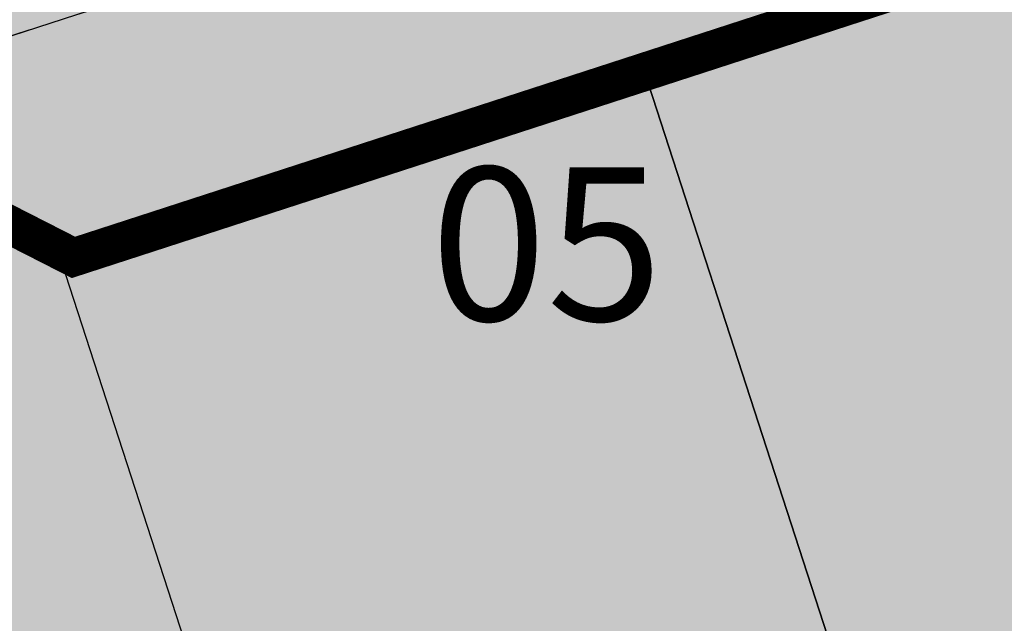
# Model space of a CAD drawing. Units: metres. Extents: x 567318 to 568128, y 8573649 to 8574350.
# Drawn here: x 567788 to 567801, y 8574121 to 8574129 of the extents above; entities that cross this region are included whole.
import ezdxf
from ezdxf.enums import TextEntityAlignment as Align

# ---------------------------------------------------------------- set-up
doc = ezdxf.new("R2010")
doc.units = ezdxf.units.M
doc.header["$LTSCALE"] = 5
doc.linetypes.add('DASHED2', pattern=[0.375, 0.25, -0.125])
for name, color, linetype in [('_ffa_1301-VIP_H_VEG_encosta', 86, 'CONTINUOUS'), ('_ffa_H_PAV_asfalto', 252, 'CONTINUOUS'), ('_ffa_H_PAV_cascalho', 32, 'CONTINUOUS'), ('_ffa_H_SV_passeio', 253, 'CONTINUOUS'), ('_ffa_H_SV_via_compartilhada', 252, 'CONTINUOUS'), ('_ffa_LIM_LOTE_novo', 8, 'CONTINUOUS'), ('_ffa_SV_bordo', 1, 'DASHED2'), ('_ffa_SV_passeio', 2, 'CONTINUOUS'), ('_ffa_TXT_rua', 2, 'CONTINUOUS')]:
    doc.layers.add(name, color=color, linetype=linetype)
doc.layers.add('_ffa_H_LIM_lote_novo', color=254, linetype='CONTINUOUS', true_color=0xffe6cc)
doc.layers.add('_ffa_H_LIM_quadra', color=7, linetype='CONTINUOUS', true_color=0xfffbd2)
doc.layers.add('_ffa_LIM_quadra', color=226, linetype='DASHED2', lineweight=0, true_color=0x6f1b4f)
doc.layers.add('Z_passeio', color=30, linetype='CONTINUOUS', plot=False)
doc.layers.add('Z_pista_compartilhada', color=30, linetype='CONTINUOUS', plot=False)

msp = doc.modelspace()

# ---------------------------------------------------------------- hatches: boundary and pattern name
at = {"layer": '_ffa_1301-VIP_H_VEG_encosta', "linetype": 'ByBlock'}
h = msp.add_hatch(dxfattribs=at)
h.set_pattern_fill('DOTS', color=256, scale=0.3)
h.set_pattern_definition([(0, (0, 0), (0.238125, 0.47625), [0, -0.47625])])
edge = h.paths.add_edge_path()
edge.add_line((567847.3839660666, 8574011.489714786), (567843.848986253, 8574009.620464642))
edge.add_line((567843.848986253, 8574009.620464642), (567821.4686026406, 8573999.628031332))
edge.add_arc((567814.9555243542, 8574013.140241044), 15.00000000179316, 281.07091820023186, 295.73473151031584, ccw=False)
edge.add_line((567817.8358823135, 8573998.419387193), (567789.8110552138, 8573992.935905416))
edge.add_arc((567786.9306972547, 8574007.656759264), 14.99999999992846, 238.0153049171035, 281.0709182007253, ccw=False)
edge.add_line((567778.9853065491, 8573994.933914986), (567767.0700000001, 8574002.375))
edge.add_line((567767.0700000001, 8574002.375), (567753.0214263459, 8574009.756211972))
edge.add_arc((567754.4167742812, 8574012.411961233), 2.999999999960316, 96.49788024743458, 242.28227176878102, ccw=False)
edge.add_line((567754.0772749167, 8574015.392689362), (567772.14, 8574017.45))
edge.add_line((567772.14, 8574017.45), (567788.5697673128, 8574018.775694529))
edge.add_line((567788.5697673128, 8574018.775694529), (567805.5656115682, 8574022.062859949))
edge.add_line((567805.5656115682, 8574022.062859949), (567843.21, 8574034.44))
edge.add_line((567843.21, 8574034.44), (567851.7047914013, 8574038.349977588))
edge.add_line((567851.7047914013, 8574038.349977588), (567856.6717578709, 8574054.259955047))
edge.add_line((567856.6717578709, 8574054.259955047), (567858.1150271577, 8574060.55510443))
edge.add_line((567858.1150271577, 8574060.55510443), (567858.5252694627, 8574067.318144295))
edge.add_arc((727876.8931323469, 8577452.055829592), 160054.1611539656, 181.2092240296188, 181.2117500754203, ccw=False)
edge.add_line((567858.3761992862, 8574074.373007989), (567859.1555285347, 8574093.96146523))
edge.add_line((567859.1555285347, 8574093.96146523), (567862.810681546, 8574129.797252813))
edge.add_arc((567722.041031405, 8574144.155374829), 141.5000002425112, 354.176126484251, 373.2056081436778)
edge.add_line((567859.7992830556, 8574176.480507016), (567855.9598088274, 8574192.84298479))
edge.add_line((567855.9598088274, 8574192.84298479), (567825.5324601247, 8574184.96010195))
edge.add_line((567825.5324601247, 8574184.96010195), (567817.7719552096, 8574182.90127897))
edge.add_arc((567809.8466704021, 8574174.568220647), 11.5000000132883, 0.307982145854794, 46.43672723329553, ccw=False)
edge.add_line((567821.3465042758, 8574174.630036328), (567821.4907365787, 8574147.797886325))
edge.add_arc((568017.9878984229, 8574148.854127964), 196.5000006595703, 180.3079820829018, 184.5279083620357)
edge.add_line((567822.1011745387, 8574133.341498751), (567824.7686561431, 8574099.657703103))
edge.add_arc((567801.3419996721, 8574097.80250318), 23.50000000354263, -82.71326666510618, 4.527908358078207, ccw=False)
edge.add_line((567804.3226206457, 8574074.492292996), (567783.413705519, 8574071.818719896))
edge.add_arc((567778.9110655467, 8574107.03201634), 35.50000018662465, 214.2727662245278, 277.28673293660677, ccw=False)
edge.add_arc((567744.7987894058, 8574079.087774586), 9.277025719327517, 59.01253962299098, 100.8091641314465)
edge.add_line((567743.0589906286, 8574088.20020052), (567655.9397340182, 8574057.203224486))
edge.add_arc((567664.3466127263, 8574039.965891976), 19.17814489642394, 115.9991136248468, 143.861285084406)
edge.add_line((567648.8585044286, 8574051.276053028), (567644.0330989175, 8574035.677650684))
edge.add_arc((567720.7228659607, 8574011.98657236), 80.26573092728644, 162.8329837481886, 176.4042385457455)
edge.add_line((567640.6151485008, 8574017.020573225), (567640.1744218412, 8574010.051006535))
edge.add_arc((567656.1570693102, 8574013.548514534), 16.36085518304411, 192.3435479405007, 228.279409090628)
edge.add_line((567645.2689424712, 8574001.336787537), (567673.7963614643, 8573980.558130328))
edge.add_arc((567697.3465320433, 8574012.89061341), 39.99999995766022, 233.9313431776373, 249.2138996669765)
edge.add_line((567683.1513253396, 8573975.494141608), (567727.3393604468, 8573958.720947227))
edge.add_arc((567684.7537403137, 8573846.531531638), 120.0000000513148, 62.40077685622282, 69.21389968813679, ccw=False)
edge.add_line((567740.3478226546, 8573952.876714984), (567807.0855312382, 8573917.988236256))
edge.add_arc((567809.4019513347, 8573922.41928556), 4.999999999839793, 242.4007768566921, 330.3117038015425)
edge.add_line((567813.7456148525, 8573919.942879446), (567819.5014539041, 8573929.551977417))
edge.add_line((567819.5014539041, 8573929.551977417), (567835.4806202807, 8573921.799899062))
edge.add_line((567835.4806202807, 8573921.799899062), (567839.1095778304, 8573920.039358955))
edge.add_line((567839.1095778304, 8573920.039358955), (567841.0466536381, 8573924.09671653))
edge.add_line((567841.0466536381, 8573924.09671653), (567849.9256269523, 8573942.694424214))
edge.add_line((567849.9256269523, 8573942.694424214), (567870.9389093497, 8573977.039046068))
edge.add_line((567870.9389093497, 8573977.039046068), (567855.795703929, 8574002.473690763))
edge.add_line((567855.795703929, 8574002.473690763), (567847.3839660666, 8574011.489714786))
at = {"layer": '_ffa_H_LIM_lote_novo', "linetype": 'ByBlock'}
h = msp.add_hatch(color=256, dxfattribs=at)
h.dxf.hatch_style = 1
h.paths.add_polyline_path([(567795.0492083501, 8574106.574853707), (567802.5684575744, 8574109.321687277), (567796.3012397031, 8574128.621366203), (567788.8544874219, 8574126.20316955), (567788.6397217871, 8574126.312644113)])
h.paths.add_polyline_path([(567803.9101120818, 8574131.092208393), (567796.3012397035, 8574128.621366203), (567802.5684575747, 8574109.321687277), (567810.0877067997, 8574112.068520842)])
h.paths.add_polyline_path([(567810.0877067989, 8574112.068520846), (567816.5761976483, 8574114.438811272), (567815.3731857708, 8574129.629921183, 0.4848318976344433), (567810.1502486794, 8574133.118578665), (567803.9101120819, 8574131.092208393)])
h.paths.add_polyline_path([(567809.5368258498, 8574083.4813711, 0.2902850464468981), (567817.7905031538, 8574099.105090348), (567817.2820607771, 8574105.525479188), (567805.2853565109, 8574102.025338141)])
at = {"layer": '_ffa_H_LIM_quadra'}
msp.add_hatch(color=256, dxfattribs=at).paths.add_polyline_path([(567815.3731857709, 8574129.629921185, 0.4848318973552987), (567810.1502486803, 8574133.118578665), (567788.8544874218, 8574126.20316955), (567786.5865516445, 8574127.359226344), (567783.8928626209, 8574126.484500082, 0.0072880548403732), (567778.449100102, 8574124.628599588), (567777.4671250265, 8574122.37581856), (567748.9989725718, 8574111.51023527, 0.4574460839790971), (567746.934194905, 8574105.820723081), (567754.0368563785, 8574093.120735718, 0.3060645283698756), (567782.5258609895, 8574078.762186818), (567803.434776061, 8574081.435759854, 0.4001798813194742), (567817.7905031533, 8574099.105090356)])
at = {"layer": '_ffa_H_PAV_asfalto', "linetype": 'ByBlock'}
h = msp.add_hatch(color=256, dxfattribs=at)
h.dxf.hatch_style = 1
edge = h.paths.add_edge_path()
edge.add_line((567988.6152859797, 8573731.919439765), (567987.3353683836, 8573742.857506437))
edge.add_arc((568002.233717296, 8573744.600836372), 14.99999998598294, 156.9516767725061, 186.674112904561, ccw=False)
edge.add_line((567988.4310925533, 8573750.473446507), (567996.710760158, 8573769.933472328))
edge.add_arc((568179.1354494955, 8573692.31714217), 198.2499987063601, 154.759263756806, 156.9516767802095, ccw=False)
edge.add_line((567999.8135473311, 8573776.855402095), (568013.3670404151, 8573805.60496664))
edge.add_arc((568006.3569786203, 8573808.909741009), 7.749999999429885, 334.7592637632522, 400.3885512337804)
edge.add_line((568012.2599040607, 8573813.931490827), (567957.8791038505, 8573877.854589473))
edge.add_arc((567728.0458570367, 8573682.330340326), 301.7499848312947, 40.38855120934585, 41.28448254314448)
edge.add_line((567954.7937270355, 8573881.424430637), (567934.3131665067, 8573904.749700967))
edge.add_arc((568158.4309984589, 8574101.534508288), 298.2500008234376, 219.0539676430014, 221.2844825642365, ccw=False)
edge.add_line((567926.8241097977, 8573913.62146426), (567926.9475148211, 8573914.73754296))
edge.add_line((567926.9475148211, 8573914.73754296), (567920.6991672083, 8573922.539427232))
edge.add_line((567920.6991672083, 8573922.539427232), (567919.5819821729, 8573922.654609572))
edge.add_line((567919.5819821729, 8573922.654609572), (567883.2328548763, 8573968.041278513))
edge.add_arc((567920.8936629243, 8573998.202943517), 48.24999998575027, 210.7686006667776, 218.6904251819578, ccw=False)
edge.add_line((567879.4353146713, 8573973.519591663), (567860.5215259766, 8574005.287337143))
edge.add_line((567860.5215259766, 8574005.287337143), (567857.5141846656, 8574003.496834913))
edge.add_line((567857.5141846656, 8574003.496834913), (567868.832539588, 8573984.486438623))
edge.add_line((567868.832539588, 8573984.486438623), (567868.5544049381, 8573983.389788685))
edge.add_line((567868.5544049381, 8573983.389788685), (567873.670125526, 8573974.7973849))
edge.add_line((567873.670125526, 8573974.7973849), (567874.7667754611, 8573974.519250246))
edge.add_line((567874.7667754611, 8573974.519250246), (567876.4279733471, 8573971.729089456))
edge.add_arc((567920.8936631491, 8573998.202943662), 51.75000025228308, 210.7686006779523, 218.6904251933282)
edge.add_line((567880.5009828124, 8573965.853385685), (567922.9045971333, 8573912.906892927))
edge.add_arc((568158.4309952256, 8574101.53450563), 301.7499966399067, 218.6904251651964, 221.284482555894)
edge.add_line((567931.6831163976, 8573902.440407477), (567952.1636769203, 8573879.115137154))
edge.add_arc((567728.0458504182, 8573682.33033457), 298.2499936028162, 40.38855124177252, 41.28448257125308, ccw=False)
edge.add_line((567955.2132665068, 8573875.586702516), (567976.3628022728, 8573850.726019068))
edge.add_line((567976.3628022728, 8573850.726019068), (567976.271842208, 8573849.598310655))
edge.add_line((567976.271842208, 8573849.598310655), (567982.7515193976, 8573841.98163267))
edge.add_line((567982.7515193976, 8573841.98163267), (567983.879227808, 8573841.89067261))
edge.add_line((567983.879227808, 8573841.89067261), (568009.5940667844, 8573811.663603855))
edge.add_arc((568006.35697864, 8573808.909741051), 4.249999999626814, -25.240736237870294, 40.38855123692957, ccw=False)
edge.add_line((568010.2012060756, 8573807.09744543), (567996.647712941, 8573778.347880775))
edge.add_arc((568179.1354463738, 8573692.317143537), 201.7499952990129, 154.759263751078, 156.9516767744728)
edge.add_line((567993.4901477365, 8573771.303748079), (567985.7347317397, 8573753.075891266))
edge.add_arc((567983.8943817714, 8573753.85890595), 2.000000000644557, 260.4275659801107, 336.95167679503277, ccw=False)
edge.add_line((567983.5617930756, 8573751.886753634), (567982.4164920531, 8573745.398846729))
edge.add_line((567982.4164920531, 8573745.398846729), (567983.7215113968, 8573742.68674568))
edge.add_arc((567981.9192984808, 8573741.819549851), 2.000000000401648, 6.6741128656295245, 25.69611052768289, ccw=False)
edge.add_line((567983.9057450047, 8573742.051993841), (567988.1118853004, 8573706.106677448))
edge.add_arc((567986.6220504076, 8573705.932344455), 1.500000000092829, -108.26789068978178, 6.674112883554301, ccw=False)
edge.add_line((567986.1518599035, 8573704.507942514), (567979.9753935866, 8573706.546774207))
edge.add_line((567979.9753935866, 8573706.546774207), (567959.939249183, 8573713.160641102))
edge.add_arc((567964.6411542273, 8573727.404660512), 14.99999999958326, 210.5499300701641, 251.73210930062498, ccw=False)
edge.add_line((567951.7233560974, 8573719.780325035), (567926.2831452102, 8573762.883295689))
edge.add_arc((568012.4017994123, 8573813.712198865), 99.9999999982141, 207.7834998651641, 210.5499300670239, ccw=False)
edge.add_line((567923.9302744798, 8573767.099011077), (567917.1430096107, 8573779.981195323))
edge.add_arc((567861.8483065376, 8573750.847952936), 62.49999999952819, 27.78349988537523, 28.17522814938133)
edge.add_line((567916.9425363609, 8573780.358558489), (567904.617113894, 8573803.369257396))
edge.add_arc((567817.7887110331, 8573756.8603501), 98.50000000620074, 28.17535546579343, 34.46651003506268)
edge.add_line((567898.997737163, 8573812.603906466), (567885.2352155438, 8573832.653595628))
edge.add_arc((567761.97887639, 8573748.047893325), 149.5000000127926, 34.46651003540071, 42.86373869272261)
edge.add_arc((567874.4903188028, 8573852.467361484), 4.000000001379312, 183.4531064291969, 222.8637386798149, ccw=False)
edge.add_line((567870.497581085, 8573852.22643509), (567866.4661378199, 8573856.269379323))
edge.add_arc((567866.7184375407, 8573860.261414502), 4.000000001903007, 226.9730398779547, 266.3836721053859, ccw=False)
edge.add_arc((567761.9788763938, 8573748.04789334), 149.5000000012492, 46.97303987431806, 62.40077685394814)
edge.add_line((567831.2398372864, 8573880.536267534), (567730.1291980125, 8573933.393886743))
edge.add_arc((567684.9590061457, 8573846.988425305), 97.49999999793995, 62.40077686612807, 69.21389972026606)
edge.add_line((567719.5598224372, 8573938.14232545), (567675.2812469479, 8573954.949887767))
edge.add_arc((567697.1063772384, 8574012.446963236), 61.49999999677645, 233.93134320163972, 249.2138997053398, ccw=False)
edge.add_line((567660.8979899576, 8573962.73577043), (567648.0745207418, 8573972.076064102))
edge.add_arc((567663.6765087561, 8573993.496334175), 26.49999999940479, 176.3816689911284, 233.93134320558448, ccw=False)
edge.add_line((567637.2293341651, 8573995.168744443), (567638.626880796, 8574017.26927828))
edge.add_arc((567719.9644177489, 8574012.125827827), 81.50000000074128, 162.8104138685962, 176.3816689870737, ccw=False)
edge.add_line((567642.1048521571, 8574036.211882837), (567653.1904314773, 8574072.046659008))
edge.add_arc((567588.7055151985, 8574091.99523222), 67.50000000528709, 342.8104138300116, 348.7043809850689)
edge.add_arc((567658.8205343358, 8574077.990444047), 3.999999997481419, 127.8191322649891, 168.7043810410495, ccw=False)
edge.add_line((567656.3678508624, 8574081.150245268), (567657.7416590416, 8574088.374214025))
edge.add_arc((567661.183131588, 8574090.412906425), 3.99999999863476, 169.2461464532876, 210.642057560958, ccw=False)
edge.add_line((567657.2533801873, 8574091.159266874), (567664.9922611006, 8574131.906171603))
edge.add_arc((567672.8517639152, 8574130.413450696), 8.000000012528476, 105.6191370026877, 169.2461464053376, ccw=False)
edge.add_line((567670.697831868, 8574138.11803225), (567669.890107349, 8574141.00725033))
edge.add_line((567669.890107349, 8574141.00725033), (567665.5631268098, 8574139.797577616))
edge.add_arc((567625.1769008809, 8574284.258481514), 149.9999999992442, 276.0616355157708, 285.61913704541735, ccw=False)
edge.add_line((567641.0166387161, 8574135.097150382), (567622.5146347397, 8574133.132385854))
edge.add_arc((567621.8810452274, 8574139.0988391), 6.000000001336717, 171.6174267001462, 276.06163550392097, ccw=False)
edge.add_line((567615.9451449135, 8574139.973531889), (567619.6912426554, 8574165.395557791))
edge.add_arc((567628.5950931236, 8574164.08351861), 8.999999998585299, 106.18709077147591, 171.6174267035809, ccw=False)
edge.add_line((567626.0861204951, 8574172.72672729), (567656.931024401, 8574181.68046455))
edge.add_line((567656.931024401, 8574181.68046455), (567657.922329407, 8574181.135199124))
edge.add_line((567657.922329407, 8574181.135199124), (567667.5258946109, 8574183.92294649))
edge.add_line((567667.5258946109, 8574183.92294649), (567668.071160039, 8574184.914251497))
edge.add_line((567668.071160039, 8574184.914251497), (567770.0941578336, 8574214.52974713))
edge.add_line((567770.0941578336, 8574214.52974713), (567771.0854628414, 8574213.984481703))
edge.add_line((567771.0854628414, 8574213.984481703), (567780.6890280435, 8574216.772229068))
edge.add_line((567780.6890280435, 8574216.772229068), (567781.2342934717, 8574217.763534075))
edge.add_line((567781.2342934717, 8574217.763534075), (567789.2958873922, 8574220.10367409))
edge.add_line((567789.2958873922, 8574220.10367409), (567801.9242542561, 8574223.2835523))
edge.add_line((567801.9242542561, 8574223.2835523), (567800.4610417368, 8574228.06822924))
edge.add_line((567800.4610417368, 8574228.06822924), (567788.3719685988, 8574223.479956377))
edge.add_line((567788.3719685988, 8574223.479956377), (567736.4126546326, 8574208.397074394))
edge.add_line((567736.4126546326, 8574208.397074394), (567735.4213496259, 8574208.94233982))
edge.add_line((567735.4213496259, 8574208.94233982), (567725.8177844222, 8574206.154592456))
edge.add_line((567725.8177844222, 8574206.154592456), (567725.2725189935, 8574205.16328745))
edge.add_line((567725.2725189935, 8574205.16328745), (567631.593501513, 8574177.969903681))
edge.add_arc((567623.2302594073, 8574206.780599294), 30.000000003535, 254.1816395430993, 286.18709078542906, ccw=False)
edge.add_line((567615.0526021197, 8574177.916678537), (567537.0782578072, 8574200.00818406))
edge.add_arc((567514.5897002704, 8574120.63240199), 82.49999999645726, 74.18163954344172, 81.8173021908028)
edge.add_arc((567514.5897002289, 8574120.632401997), 82.49999999500962, 81.81730216149683, 86.09600386006467)
edge.add_arc((567520.5471267704, 8574207.9293611), 5.000000002036037, 160.7742228844762, 266.09600388523296, ccw=False)
edge.add_line((567515.8259851756, 8574209.57581852), (567511.1048435793, 8574211.222275943))
edge.add_line((567511.1048435793, 8574211.222275943), (567510.4322978334, 8574209.293781642))
edge.add_arc((567501.9342429632, 8574212.257405002), 8.999999999732982, 269.45296484001796, 340.77422286777596, ccw=False)
edge.add_line((567501.8483161867, 8574203.2578152), (567448.4644021728, 8574203.767517056))
edge.add_arc((567447.9631626452, 8574151.269909881), 52.50000000182876, 89.45296484234356, 115.2454759699416)
edge.add_line((567425.5720531608, 8574198.755573152), (567367.506900753, 8574171.375873765))
edge.add_arc((567325.9234116743, 8574259.563534182), 97.50000007029796, 275.28742084058007, 295.2454759748429, ccw=False)
edge.add_line((567334.9082293512, 8574162.478401102), (567331.5872777074, 8574162.1710611))
edge.add_line((567331.5872777074, 8574162.1710611), (567332.0480375843, 8574157.192336323))
edge.add_line((567332.0480375843, 8574157.192336323), (567335.3689892561, 8574157.499676334))
edge.add_arc((567325.9234117103, 8574259.56353405), 102.4999999363856, 275.2874208410214, 295.245475975872)
edge.add_line((567369.6393873513, 8574166.853429634), (567377.3686130721, 8574170.498023128))
edge.add_line((567377.3686130721, 8574170.498023128), (567387.3400110091, 8574175.199877277))
edge.add_line((567387.3400110091, 8574175.199877277), (567427.7045397697, 8574194.233129026))
edge.add_arc((567447.9631626476, 8574151.269909862), 47.50000001933605, 89.45296484573731, 115.2454759745188, ccw=False)
edge.add_line((567448.4166650746, 8574198.767744943), (567515.3296252913, 8574198.128869718))
edge.add_arc((567514.5897002706, 8574120.632401979), 77.50000000717047, 74.18163954530928, 89.45296483957168, ccw=False)
edge.add_line((567535.7153149267, 8574195.197530601), (567600.9073234362, 8574176.727486013))
edge.add_arc((567596.137023354, 8574159.890198907), 17.49999999863079, -8.38257331976132, 74.18163954719029, ccw=False)
edge.add_line((567613.4500659313, 8574157.339011602), (567604.0058863279, 8574093.248271022))
edge.add_arc((567309.6841624831, 8574136.618455172), 297.500000000298, 350.25961557090443, 351.61742668710866, ccw=False)
edge.add_line((567602.8955411136, 8574086.28618479), (567578.7483190567, 8573945.61618887))
edge.add_arc((567876.8876200207, 8573894.437998), 302.5000000000415, 170.2596155751966, 173.1048746080904)
edge.add_line((567576.5754333221, 8573930.753841931), (567572.2931749299, 8573895.341904812))
edge.add_arc((567644.2688230075, 8573886.638107516), 72.50000002447149, 173.1048746183558, 191.2733552610787)
edge.add_arc((567569.2448388609, 8573871.683114877), 3.999999988727597, -48.34968782637452, 11.273355532992582, ccw=False)
edge.add_line((567571.903169285, 8573868.694255685), (567565.3879916979, 8573862.899571655))
edge.add_arc((567699.4675328145, 8573712.148984324), 201.7500010575465, 131.6503118973786, 134.340094643858)
edge.add_line((567558.4612402958, 8573856.44135556), (567557.3276590954, 8573856.449907066))
edge.add_arc((567699.4674316637, 8573712.148879644), 202.5499974352514, 134.5676997417983, 137.4088074632391)
edge.add_line((567550.3498952219, 8573849.227184953), (567550.3982973079, 8573848.097739208))
edge.add_line((567550.3982973079, 8573848.097739208), (567544.7228622915, 8573841.923837028))
edge.add_arc((567693.2475499769, 8573705.391081013), 201.7443340400997, 137.4089256123892, 143.0335146754246)
edge.add_line((567532.0563690694, 8573826.709585434), (567517.4690169096, 8573807.32799328))
edge.add_arc((567526.8571091128, 8573800.262144083), 11.75000000333645, 143.0334356240888, 209.7460531407764)
edge.add_line((567516.6553714231, 8573794.432302903), (567519.6882358177, 8573789.125042211))
edge.add_line((567519.6882358177, 8573789.125042211), (567519.390574774, 8573788.033530463))
edge.add_line((567519.390574774, 8573788.033530463), (567524.3521419412, 8573779.351200158))
edge.add_line((567524.3521419412, 8573779.351200158), (567525.5782978579, 8573778.81792304))
edge.add_line((567525.5782978579, 8573778.81792304), (567527.9385518333, 8573774.687674692))
edge.add_arc((567598.9165985165, 8573815.24848425), 81.74999928434363, 209.7460531515204, 217.9971894610164)
edge.add_line((567534.4942511892, 8573764.921319142), (567546.6365264585, 8573749.378344007))
edge.add_arc((567942.036086768, 8574058.267103879), 501.7500157131624, 217.9971894869818, 219.3988821113828)
edge.add_line((567554.3107904632, 8573739.79862369), (567571.3091227736, 8573719.103692055))
edge.add_line((567571.3091227736, 8573719.103692055), (567574.0137336235, 8573721.325196084))
edge.add_line((567574.0137336235, 8573721.325196084), (567565.4188302429, 8573731.789218944))
edge.add_line((567565.4188302429, 8573731.789218944), (567565.553510541, 8573732.88565729))
edge.add_line((567565.553510541, 8573732.88565729), (567559.2063561792, 8573740.613116855))
edge.add_line((567559.2063561792, 8573740.613116855), (567558.1046429491, 8573740.6940105))
edge.add_line((567558.1046429491, 8573740.6940105), (567557.0154010616, 8573742.020128027))
edge.add_arc((567942.0360866243, 8574058.267103823), 498.2500155659027, 217.9971894466281, 219.3988820710203, ccw=False)
edge.add_line((567549.3946695486, 8573751.53302419), (567537.2523945589, 8573767.075998968))
edge.add_arc((567598.9165991069, 8573815.248484645), 78.24999999289814, 209.7460531549526, 217.9971894644903, ccw=False)
edge.add_line((567530.9773672917, 8573776.424223168), (567519.7400047382, 8573796.088673944))
edge.add_arc((567526.2517521958, 8573799.80984917), 7.500000000630584, 145.2019043463109, 209.7460531843562, ccw=False)
edge.add_line((567520.0929908638, 8573804.08999623), (567522.3740335039, 8573807.372219248))
edge.add_line((567522.3740335039, 8573807.372219248), (567528.2930803191, 8573815.889215542))
edge.add_line((567528.2930803191, 8573815.889215542), (567534.8528220584, 8573824.60486439))
edge.add_arc((567693.2519088408, 8573705.387452053), 198.2499989861543, 137.4088465799067, 143.0334356428953, ccw=False)
edge.add_line((567547.299944506, 8573839.555578688), (567553.5155670072, 8573846.317112422))
edge.add_arc((567699.4675325261, 8573712.148984564), 198.2500006847816, 130.7063066309854, 137.4088465515163, ccw=False)
edge.add_arc((567572.7812079405, 8573859.402636228), 4.000000001896153, 20.855923760166718, 130.7063065907529, ccw=False)
edge.add_arc((567644.2688230079, 8573886.638107516), 72.50000002646765, 200.8559237068054, 243.804768858948)
edge.add_line((567612.2650631423, 8573821.584211718), (567778.5799632459, 8573739.76432904))
edge.add_arc((567831.3309880838, 8573846.991095189), 119.5000000005742, 243.8047688719458, 257.6753944434274)
edge.add_line((567805.8237182386, 8573730.245092323), (567863.3056534285, 8573717.686142156))
edge.add_arc((567885.1842740064, 8573817.823927041), 102.5000000005515, 257.6753944438264, 265.5578592751882)
edge.add_line((567877.245409769, 8573715.631831286), (567940.2223928835, 8573710.739420587))
edge.add_arc((567932.6707896511, 8573613.532305084), 97.50000008101813, 71.76019648244062, 85.55785888683158, ccw=False)
edge.add_line((567963.1877817978, 8573706.133402303), (567989.6320437843, 8573697.418610126))
edge.add_line((567989.6320437843, 8573697.418610126), (567993.7284974304, 8573702.094569538))
edge.add_arc((567995.7270873477, 8573705.559484882), 4.000000000204595, 186.6741128929043, 240.02331984415, ccw=False)
edge.add_line((567991.7541943005, 8573705.0945969), (567988.0665862004, 8573736.608581323))
edge.add_line((567988.0665862004, 8573736.608581323), (567988.6152859797, 8573731.919439765))
edge = h.paths.add_edge_path(flags=16)
edge.add_arc((567559.7476103391, 8573898.874724377), 63.50000000038732, 335.1127609105878, 344.4971510599767)
edge.add_arc((567559.7476103336, 8573898.874724379), 63.50000000594803, 344.4971510596768, 355.6273196171647)
edge.add_line((567623.0627757993, 8573894.033255305), (567623.8477272484, 8573904.298596289))
edge.add_line((567623.8477272484, 8573904.298596289), (567624.7063935099, 8573905.035272775))
edge.add_line((567624.7063935099, 8573905.035272775), (567625.468829584, 8573915.006164977))
edge.add_line((567625.468829584, 8573915.006164977), (567624.7321530941, 8573915.864831235))
edge.add_line((567624.7321530941, 8573915.864831235), (567626.2130404947, 8573935.23139734))
edge.add_arc((567720.4379468111, 8573928.026378594), 94.49997494950084, 172.9287810655692, 175.6273197683144, ccw=False)
edge.add_arc((567720.4379718195, 8573928.02637666), 94.50000000582466, 168.8636106388118, 172.9287817688193, ccw=False)
edge.add_line((567627.7173886073, 8573946.278594332), (567632.650606591, 8573971.339156892))
edge.add_arc((567636.5752873602, 8573970.56657624), 4.000000000423361, 40.23383897024269, 168.8636105018979, ccw=False)
edge.add_arc((567663.6765087566, 8573993.49633417), 31.49999999847938, 220.2338389659479, 233.9313432023993)
edge.add_line((567645.130749418, 8573968.03450371), (567655.7334912417, 8573960.311732229))
edge.add_line((567655.7334912417, 8573960.311732229), (567664.5556086138, 8573954.458193101))
edge.add_arc((567697.1063772324, 8574012.44696324), 66.49999999874778, 240.6932463335947, 249.213899711931)
edge.add_line((567673.5068461116, 8573950.275328785), (567717.7854216008, 8573933.46776647))
edge.add_arc((567684.9590061229, 8573846.98842531), 92.5000000019509, 62.40077685210281, 69.21389970669401, ccw=False)
edge.add_line((567727.8127779159, 8573928.962837437), (567828.9234171897, 8573876.10521823))
edge.add_arc((567761.9788763971, 8573748.047893342), 144.4999999981023, 53.639355292101186, 62.400776854779224, ccw=False)
edge.add_arc((567845.2765327701, 8573861.192714002), 3.999999999978046, -28.604318919571483, 53.639355282523695, ccw=False)
edge.add_line((567848.7883203287, 8573859.277681848), (567840.7265414326, 8573844.493984997))
edge.add_line((567840.7265414326, 8573844.493984997), (567839.6141958559, 8573844.124263309))
edge.add_arc((568105.489815763, 8573699.717285432), 302.5611021273748, 151.4919627569707, 153.3860028769573)
edge.add_line((567834.986628324, 8573835.257855395), (567835.3439534267, 8573834.182819536))
edge.add_arc((568105.4798778561, 8573699.7222494), 301.750000146889, 153.5381036855998, 154.5419630406272)
edge.add_line((567833.0296984211, 8573829.429467065), (567828.3471663964, 8573819.493788015))
edge.add_line((567828.3471663964, 8573819.493788015), (567812.294875056, 8573785.41215494))
edge.add_line((567812.294875056, 8573785.41215494), (567807.6071555644, 8573775.45936177))
edge.add_line((567807.6071555644, 8573775.45936177), (567792.4532781768, 8573743.285208073))
edge.add_arc((567788.8345711825, 8573744.989602305), 4.000000001325955, 247.3821477704828, 334.77978161983265, ccw=False)
edge.add_arc((567831.3309881048, 8573846.991095185), 114.5000000056137, 243.8047688615057, 247.38214773776, ccw=False)
edge.add_line((567780.7871190968, 8573744.250804612), (567614.4722189938, 8573826.070687288))
edge.add_arc((567644.2688231085, 8573886.63810745), 67.5000000139261, 231.8294006394637, 243.8047687577366, ccw=False)
edge.add_arc((567605.0255017227, 8573836.716050917), 3.999999998852538, 154.6983662392811, 231.8294007464016, ccw=False)
edge.add_line((567601.4092202694, 8573838.425585488), (567605.4166604785, 8573846.902765157))
edge.add_line((567605.4166604785, 8573846.902765157), (567606.4818209728, 8573847.2841088))
edge.add_line((567606.4818209728, 8573847.2841088), (567610.7556573987, 8573856.324812435))
edge.add_line((567610.7556573987, 8573856.324812435), (567610.3743080231, 8573857.389975643))
edge.add_line((567610.3743080231, 8573857.389975643), (567617.1560784186, 8573871.735863075))
edge.add_line((567617.1560784186, 8573871.735863075), (567617.3508584074, 8573872.151778955))
edge = h.paths.add_edge_path(flags=16)
edge.add_arc((567831.3309880925, 8573846.991095187), 114.5000000020145, 253.3763799516529, 257.6753944391972)
edge.add_line((567806.890968023, 8573735.129862316), (567836.7844608054, 8573728.598577576))
edge.add_arc((567837.6382606337, 8573732.50639357), 3.999999999405748, 257.6753944287107, 339.978985260136)
edge.add_line((567841.3965290838, 8573731.136934461), (567847.1987171929, 8573747.060141204))
edge.add_line((567847.1987171929, 8573747.060141204), (567846.7209553247, 8573748.085686719))
edge.add_line((567846.7209553247, 8573748.085686719), (567850.144603096, 8573757.481357845))
edge.add_line((567850.144603096, 8573757.481357845), (567851.1701486082, 8573757.959119713))
edge.add_line((567851.1701486082, 8573757.959119713), (567851.8060679584, 8573759.704301892))
edge.add_arc((568041.3637329626, 8573690.6322081), 201.7500000067435, 150.2277628901005, 159.9789852748714, ccw=False)
edge.add_line((567866.2434897472, 8573790.811861318), (567883.9283961881, 8573821.72617393))
edge.add_arc((567880.4563715396, 8573823.712387623), 3.99999999940967, 330.2277629029432, 394.46651004221)
edge.add_line((567883.754200012, 8573825.976085344), (567881.1129299535, 8573829.823973479))
edge.add_arc((567761.9788764003, 8573748.047893336), 144.4999999983678, 34.46651003438672, 48.87389284796058)
edge.add_arc((567854.3883316958, 8573853.88145404), 4.000000001378963, 48.87389285338462, 151.3956810506178)
edge.add_line((567850.8765441382, 8573855.796486195), (567843.6322194088, 8573842.511837477))
edge.add_arc((568105.4798791506, 8573699.72225253), 298.2499999695705, 151.395681077118, 154.7797815778291)
edge.add_line((567835.6600390952, 8573826.806147631), (567805.2615356721, 8573762.265166055))
edge.add_line((567805.2615356721, 8573762.265166055), (567805.6443982234, 8573761.200545812))
edge.add_line((567805.6443982234, 8573761.200545812), (567801.3834126377, 8573752.153778333))
edge.add_line((567801.3834126377, 8573752.153778333), (567800.318792392, 8573751.77091578))
edge.add_line((567800.318792392, 8573751.77091578), (567796.1000643709, 8573742.813868005))
edge.add_arc((567799.7187713635, 8573741.10947377), 4.000000000539853, 154.7797815850375, 253.37637994759)
edge = h.paths.add_edge_path(flags=16)
edge.add_line((567920.0581086368, 8573763.721778374), (567913.4100419234, 8573776.339765426))
edge.add_line((567913.4100419234, 8573776.339765426), (567912.6238254369, 8573777.831999164))
edge.add_line((567912.6238254369, 8573777.831999164), (567900.2095807539, 8573801.008399157))
edge.add_arc((567817.7887110284, 8573756.860350108), 93.5000000061585, 28.17535545991993, 34.466510030192)
edge.add_line((567894.8754515727, 8573809.774284316), (567890.9805355066, 8573815.448524736))
edge.add_arc((567887.6827070338, 8573813.184827017), 3.999999999992249, 34.46651001643836, 150.2277628764724)
edge.add_line((567884.2106823858, 8573815.171040712), (567876.7459996708, 8573802.122312648))
edge.add_line((567876.7459996708, 8573802.122312648), (567877.0431618624, 8573801.03066498))
edge.add_line((567877.0431618624, 8573801.03066498), (567872.0776276268, 8573792.35060336))
edge.add_line((567872.0776276268, 8573792.35060336), (567870.985979959, 8573792.053441172))
edge.add_line((567870.985979959, 8573792.053441172), (567869.2815112367, 8573789.073924199))
edge.add_arc((568041.3637329683, 8573690.632208101), 198.2500000108062, 150.2277629367386, 159.9789852916289)
edge.add_line((567855.094552835, 8573758.50602512), (567845.2170923605, 8573731.398864465))
edge.add_arc((567848.9753608112, 8573730.029405355), 4.000000000008032, 159.9789852629906, 257.6753944417434)
edge.add_line((567848.1215609838, 8573726.12158936), (567864.372903213, 8573722.57091215))
edge.add_arc((567885.1842740038, 8573817.823927041), 97.49999999958168, 257.675394445362, 265.5578592766357)
edge.add_line((567877.6326714391, 8573720.616811568), (567883.8494905719, 8573720.133853639))
edge.add_line((567883.8494905719, 8573720.133853639), (567897.017520953, 8573719.11088602))
edge.add_line((567897.017520953, 8573719.11088602), (567944.8516247877, 8573715.394860318))
edge.add_arc((567945.0065294548, 8573717.38885243), 2.000000000232673, 265.5578593008278, 390.5499300649411)
edge.add_line((567946.7289025388, 8573718.405430494), (567920.6885133864, 8573762.52527429))
edge.add_line((567920.6885133864, 8573762.52527429), (567920.0546028675, 8573763.719918117))
edge.add_line((567920.0546028675, 8573763.719918117), (567920.0581086368, 8573763.721778374))
edge = h.paths.add_edge_path(flags=16)
edge.add_line((567650.1078808432, 8574080.333350157), (567657.2274564994, 8574117.819476925))
edge.add_arc((567647.4030779952, 8574119.685378049), 9.9999999998519, 349.2461464505966, 456.0616355222268)
edge.add_line((567646.3470954717, 8574129.62946679), (567620.0791820588, 8574126.840024922))
edge.add_arc((567620.9239680774, 8574118.884753928), 8.000000000776943, 96.06163552033665, 171.6174266810097)
edge.add_line((567613.009434327, 8574120.051010981), (567608.9524699219, 8574092.519360363))
edge.add_arc((567309.6841624837, 8574136.618455173), 302.5000000000085, 350.259615570542, 351.617426686642, ccw=False)
edge.add_line((567607.8234634434, 8574085.440264279), (567583.6762413866, 8573944.77026836))
edge.add_arc((567876.8876200202, 8573894.437997999), 297.4999999999554, 170.259615574896, 173.1048746074931)
edge.add_line((567581.5392711188, 8573930.153580049), (567577.2570127265, 8573894.74164293))
edge.add_arc((567644.268823006, 8573886.638107512), 67.50000002363944, 173.1048746148191, 220.8808834030189)
edge.add_arc((567596.2582586277, 8573845.078082133), 4.000000012307199, 220.8808835026943, 334.698366353199)
edge.add_line((567599.8745400957, 8573843.368547564), (567613.9918321465, 8573873.231705824))
edge.add_arc((567559.7476103405, 8573898.874724377), 59.99999999880259, 334.6983662468609, 355.6273196189073)
edge.add_line((567619.5729635298, 8573894.300107932), (567622.7232282253, 8573935.498249967))
edge.add_arc((567720.4379714153, 8573928.026376484), 97.99999964310041, 170.3756427330286, 175.6273196291436, ccw=False)
edge.add_arc((567720.4379692676, 8573928.026376901), 97.99999745571398, 168.8636104836899, 170.3756427635957, ccw=False)
edge.add_line((567624.2832929345, 8573946.954602402), (567625.5721147677, 8573953.501769034))
edge.add_line((567625.5721147677, 8573953.501769034), (567624.9337472892, 8573954.400848543))
edge.add_line((567624.9337472892, 8573954.400848543), (567626.8588961724, 8573964.180532755))
edge.add_line((567626.8588961724, 8573964.180532755), (567627.8067268499, 8573964.853514703))
edge.add_line((567627.8067268499, 8573964.853514703), (567630.3413267484, 8573977.72918724))
edge.add_arc((567542.036009448, 8573995.112251898), 90.00000000224681, 348.8636105027986, 356.3816689897471)
edge.add_line((567631.8566024037, 8573989.432367966), (567633.6368478545, 8574017.58482739))
edge.add_arc((567719.9644177407, 8574012.125827827), 86.49999999242982, 162.8104138678455, 176.3816689857074, ccw=False)
edge.add_line((567637.3281916914, 8574037.689554922), (567648.4137710115, 8574073.524331093))
edge.add_arc((567588.7055151784, 8574091.995232176), 62.50000001168044, 342.8104138703315, 349.2461464571303)
edge = h.paths.add_edge_path(flags=16)
edge.add_arc((567659.4717478616, 8574132.372729639), 2.510616288822872, 0, 360)
edge = h.paths.add_edge_path(flags=17)
edge.add_line((567991.5240785463, 8573707.061146509), (567991.7541942996, 8573705.0945969))
at = {"layer": '_ffa_H_PAV_cascalho', "linetype": 'ByBlock'}
h = msp.add_hatch(dxfattribs=at)
h.set_pattern_fill('ANSI37', color=256, scale=0.5)
h.set_pattern_definition([(45, (0, 0), (-1.122532015133644, 1.122532015133644), []), (135, (0, 0), (-1.122532015133644, -1.122532015133644), [])])
edge = h.paths.add_edge_path()
edge.add_line((567862.2400067772, 8574006.310481213), (567857.0986349614, 8574014.945968999))
edge.add_line((567857.0986349614, 8574014.945968999), (567856.9876439869, 8574015.132390296))
edge.add_arc((567864.7208073953, 8574019.736538827), 8.999999999936774, 162.5445458581023, 210.7686006494847, ccw=False)
edge.add_line((567856.1352533202, 8574022.436216813), (567865.1939478099, 8574051.244805038))
edge.add_arc((567817.0336011364, 8574066.441045756), 50.50093784923885, 342.4877278018574, 361.2110142719065)
edge.add_line((567867.5232590522, 8574067.508363515), (567867.3708306358, 8574074.718478719))
edge.add_arc((568016.8374332103, 8574077.878339237), 149.5000000122945, 174.1761265194275, 181.2111047110745, ccw=False)
edge.add_line((567868.1090751674, 8574093.048227752), (567871.7642281961, 8574128.884015502))
edge.add_arc((567722.0410315375, 8574144.155374838), 150.500000111775, 354.1761265254209, 373.2056081356359)
edge.add_line((567868.5612919888, 8574178.536522446), (567860.826366902, 8574210.973621814))
edge.add_arc((567828.2122225676, 8574203.320675338), 33.50000000632592, 13.20560814013068, 106.1602301431029)
edge.add_line((567818.888352329, 8574235.496993402), (567799.9017764321, 8574229.995171543))
edge.add_line((567799.9017764321, 8574229.995171543), (567802.4066967961, 8574221.350787587))
edge.add_line((567802.4066967961, 8574221.350787587), (567821.3932726921, 8574226.852609446))
edge.add_arc((567828.2122225695, 8574203.32067534), 24.50000000476804, 13.205608140584616, 106.16023014626279, ccw=False)
edge.add_line((567852.064357978, 8574208.917606344), (567859.7992830647, 8574176.480506977))
edge.add_arc((567722.041031549, 8574144.155374838), 141.5000001005784, -5.823873473104527, 13.205608137067486, ccw=False)
edge.add_line((567862.8106815591, 8574129.797252942), (567859.1555285401, 8574093.961465282))
edge.add_arc((568016.8374339576, 8574077.878339203), 158.5000007588846, 174.1761265002046, 181.2111046918652)
edge.add_line((567858.3728411837, 8574074.528253006), (567858.5252694627, 8574067.318144295))
edge.add_arc((567817.0336251326, 8574066.441042315), 41.50091393087946, -17.51813630565988, 1.2110090794984103, ccw=False)
edge.add_line((567856.6097979769, 8574053.948948814), (567846.2202868665, 8574020.908078764))
edge.add_arc((567856.7137418477, 8574017.60847234), 10.99999999968824, 162.5445458711903, 216.2464074052712)
edge.add_arc((567856.7137418649, 8574017.608472355), 11.00000002388919, 216.2464074148053, 224.0792333824881)
edge.add_line((567848.8115785535, 8574009.95629518), (567855.9617417979, 8574002.57254591))
edge.add_line((567855.9617417979, 8574002.57254591), (567862.2400067772, 8574006.310481213))
at = {"layer": '_ffa_H_SV_passeio', "linetype": 'ByBlock'}
h = msp.add_hatch(color=256, dxfattribs=at)
h.dxf.hatch_style = 1
edge = h.paths.add_edge_path(flags=16)
edge.add_line((567778.4491096538, 8574124.628621502), (567777.4671250265, 8574122.37581856))
edge.add_line((567777.4671250265, 8574122.37581856), (567748.9989725702, 8574111.510235269))
edge.add_arc((567750.4253119642, 8574107.773183499), 3.999999999924834, 110.8906073884955, 209.2167679645005)
edge.add_line((567746.9341949046, 8574105.820723081), (567754.0368563691, 8574093.120735733))
edge.add_arc((567778.9110654206, 8574107.032016195), 28.50000000076978, 209.2167679410635, 277.2867331797773)
edge.add_line((567782.5258609925, 8574078.762186818), (567803.4347760576, 8574081.435759854))
edge.add_arc((567801.341999676, 8574097.802503178), 16.500000000845, 277.2867331723859, 364.5279083421991)
edge.add_line((567817.7905031535, 8574099.105090354), (567815.3731857709, 8574129.629921185))
edge.add_arc((567811.3856697764, 8574129.314142475), 4.000000000086435, 4.527908351830818, 107.9902574871458)
edge.add_line((567810.1502486832, 8574133.118578665), (567788.8544874218, 8574126.20316955))
edge.add_line((567788.8544874218, 8574126.20316955), (567786.5865516443, 8574127.359226344))
edge.add_line((567786.5865516443, 8574127.359226344), (567783.8928627702, 8574126.48450013))
edge.add_arc((567844.8294425448, 8573938.830492273), 197.3000086661703, 107.990083963801, 109.6603488172984)
edge = h.paths.add_edge_path()
edge.add_line((567803.6884459221, 8574079.451912178), (567782.7795308572, 8574076.778339142))
edge.add_arc((567778.9110654161, 8574107.032016184), 30.49999999087344, 209.2167679513745, 277.28673319091416, ccw=False)
edge.add_line((567752.291297846, 8574092.144505514), (567743.5658202771, 8574107.746185992))
edge.add_arc((567747.0569373367, 8574109.698646408), 3.999999999821419, 110.8906073666848, 209.2167679412144, ccw=False)
edge.add_line((567745.6305979443, 8574113.435698178), (567774.0479159013, 8574124.28187921))
edge.add_arc((567844.830007677, 8573938.830686778), 198.4999982140232, 107.99025749957119, 110.89060738255989, ccw=False)
edge.add_line((567783.5222364417, 8574127.625830987), (567811.8626851649, 8574136.828873556))
edge.add_arc((567813.0981062587, 8574133.024437366), 4.000000000388178, 4.527908351830774, 107.99025749507581, ccw=False)
edge.add_line((567817.0856222532, 8574133.340216076), (567819.7842611503, 8574099.262979714))
edge.add_arc((567801.3419996725, 8574097.80250318), 18.50000000334557, -82.7132668175098, 4.527908354001681, ccw=False)
at = {"layer": '_ffa_H_SV_via_compartilhada', "transparency": 33554687}
h = msp.add_hatch(dxfattribs=at)
h.set_pattern_fill('EARTH', color=256, scale=0.5, angle=41.03000000000001, style=0)
h.set_pattern_definition([(41.03000000000001, (0, 0), (0.310870158760014, 4.479353719499334), [3.175, -3.175]), (41.03000000000001, (-0.7815906676386226, 0.8981669771736279), (0.310870158760014, 4.479353719499334), [3.175, -3.175]), (41.03000000000001, (-1.563181335277245, 1.796333954347256), (0.310870158760014, 4.479353719499334), [3.175, -3.175]), (131.03, (-1.524322565432244, 2.356253169284673), (-4.479353719499334, 0.310870158760014), [3.175, -3.175]), (131.03, (-0.6261555882586158, 3.137843836923295), (-4.479353719499334, 0.310870158760014), [3.175, -3.175]), (131.03, (0.2720113889150124, 3.919434504561918), (-4.479353719499334, 0.310870158760014), [3.175, -3.175])])
h.paths.add_polyline_path([(567669.890107349, 8574141.00725033), (567670.697831868, 8574138.11803225), (567733.9412404402, 8574155.798681607, 0.0137514723170062), (567739.2737931657, 8574157.44885621), (567807.7551071021, 8574180.72251694, -0.5120703605838962), (567816.3465765114, 8574174.603159942), (567816.5088214442, 8574144.420043426, -0.3264530823454944), (567813.744300326, 8574140.59410613), (567782.5956705629, 8574130.47915811, 0.0126558392020012), (567772.9781614117, 8574127.08466806), (567712.408498185, 8574103.96673929, -0.0091891469953548), (567695.1741264709, 8574097.74919173), (567662.4711811381, 8574086.625964604, -0.3548190194736329), (567657.7416590415, 8574088.374214025), (567656.3678508624, 8574081.150245268, -0.0832450052349972), (567657.532484785, 8574081.777385863), (567663.4372183039, 8574083.78575824), (567696.1401636351, 8574094.908985365, 0.0091891471578226), (567713.4782530649, 8574101.163950589), (567735.2442309193, 8574109.471481122, -0.3722634561812114), (567740.1616873719, 8574107.68688977), (567749.672960055, 8574090.680160195, 0.3060645284563439), (567783.1600356462, 8574073.802567627), (567804.068950719, 8574076.476140665, 0.4001798812912555), (567822.7748981455, 8574099.499813749), (567820.1074165411, 8574133.183609402, -0.0184149829096647), (567819.4907654732, 8574147.787135625), (567819.3465331701, 8574174.619285773, 0.5120703605953861), (567806.7897701865, 8574183.562961388), (567738.3084562239, 8574160.289300645, -0.0137514723418417), (567733.1335158951, 8574158.687899675)])
h.paths.add_polyline_path([(567745.630597944, 8574113.435698178), (567774.0479159597, 8574124.281879233, -0.0126558392169729), (567783.5222363925, 8574127.625830973), (567811.8626851636, 8574136.828873556, -0.4848318973522875), (567817.0856222531, 8574133.340216078), (567819.78426115, 8574099.262979718, -0.4001798812914383), (567803.6884459208, 8574079.451912178), (567782.7795308515, 8574076.77833914, -0.3060645283980102), (567752.2912978525, 8574092.144505503), (567743.5658202784, 8574107.74618599, -0.4574460839453339)], flags=16)

# ---------------------------------------------------------------- linework, layer by layer
at = {"layer": '_ffa_LIM_LOTE_novo', "linetype": 'ByBlock'}
for points in [[(567803.9101120819, 8574131.092208393), (567796.3012397035, 8574128.621366203), (567802.5684575748, 8574109.321687277), (567810.0877067994, 8574112.068520844)], [(567796.3012397035, 8574128.621366203), (567788.8544874218, 8574126.20316955), (567788.6397217878, 8574126.312644111), (567795.0492083502, 8574106.574853709), (567802.5684575748, 8574109.321687277)]]:
    msp.add_lwpolyline(points, close=True, dxfattribs=at)
at = {"layer": '_ffa_LIM_quadra', "linetype": 'DASHED2', "ltscale": 2, "const_width": 0.5, "flags": 128}
msp.add_lwpolyline([(567817.7905031531, 8574099.10509036), (567815.3731857709, 8574129.629921185, 0.4848318973245228), (567810.1502486813, 8574133.118578665), (567788.8544874218, 8574126.20316955), (567786.5865516445, 8574127.359226344), (567783.892862681, 8574126.4845001, 0.0072880549203832), (567778.449100102, 8574124.628599588), (567777.4671250265, 8574122.37581856), (567748.9989725713, 8574111.51023527, 0.4574460838933269), (567746.9341949046, 8574105.820723081), (567754.0368563755, 8574093.120735724, 0.3060645283912019), (567782.5258609855, 8574078.762186818), (567803.4347760576, 8574081.435759854, 0.4001798814378673)], format="xyb", close=True, dxfattribs=at)
at = {"layer": '_ffa_SV_bordo'}
msp.add_lwpolyline([(567803.6884459221, 8574079.451912178), (567782.7795308572, 8574076.778339142, -0.3060645285688613), (567752.291297846, 8574092.144505514), (567743.5658202771, 8574107.746185992, -0.4574460837569985), (567745.6305979443, 8574113.435698178), (567774.0479159013, 8574124.28187921, -0.0126558393609901), (567783.5222364417, 8574127.625830987), (567811.8626851649, 8574136.828873556, -0.4848318973125512), (567817.0856222532, 8574133.340216076), (567819.7842611503, 8574099.262979714, -0.4001798812253892)], format="xyb", close=True, dxfattribs=at)
at = {"layer": '_ffa_SV_passeio', "linetype": 'ByBlock'}
msp.add_lwpolyline([(567778.4491096538, 8574124.628621502), (567777.4671250265, 8574122.37581856), (567748.9989725702, 8574111.510235269, 0.4574460837569985), (567746.9341949046, 8574105.820723081), (567754.0368563691, 8574093.120735733, 0.3060645285688613), (567782.5258609925, 8574078.762186818), (567803.4347760576, 8574081.435759854, 0.4001798812253892), (567817.7905031535, 8574099.105090354), (567815.3731857709, 8574129.629921185, 0.4848318972783636), (567810.1502486832, 8574133.118578665), (567788.8544874218, 8574126.20316955), (567786.5865516443, 8574127.359226344), (567783.8928627702, 8574126.48450013, 0.0072880343000841)], format="xyb", close=True, dxfattribs=at)
at = {"layer": 'Z_passeio', "linetype": 'ByBlock'}
for points in [[(567803.6884459221, 8574079.451912178), (567782.7795308572, 8574076.778339142, -0.3060645285688613), (567752.291297846, 8574092.144505514), (567743.5658202771, 8574107.746185992, -0.4574460837569985), (567745.6305979443, 8574113.435698178), (567774.0479159013, 8574124.28187921, -0.0126558393609901), (567783.5222364417, 8574127.625830987), (567811.8626851649, 8574136.828873556, -0.4848318973125512), (567817.0856222532, 8574133.340216076), (567819.7842611503, 8574099.262979714, -0.4001798812253892)], [(567778.4491096538, 8574124.628621502), (567777.4671250265, 8574122.37581856), (567748.9989725702, 8574111.510235269, 0.4574460837569985), (567746.9341949046, 8574105.820723081), (567754.0368563691, 8574093.120735733, 0.3060645285688613), (567782.5258609925, 8574078.762186818), (567803.4347760576, 8574081.435759854, 0.4001798812253892), (567817.7905031535, 8574099.105090354), (567815.3731857709, 8574129.629921185, 0.4848318972783636), (567810.1502486832, 8574133.118578665), (567788.8544874218, 8574126.20316955), (567786.5865516443, 8574127.359226344), (567783.8928627702, 8574126.48450013, 0.0072880343000841)]]:
    msp.add_lwpolyline(points, format="xyb", close=True, dxfattribs=at)
at = {"layer": 'Z_pista_compartilhada'}
msp.add_lwpolyline([(567774.0479159538, 8574124.281879231, -0.0126558392104552), (567783.5222363815, 8574127.625830969), (567811.8626851634, 8574136.828873556, -0.4848318973567718), (567817.0856222531, 8574133.340216078), (567819.78426115, 8574099.262979718, -0.4001798813062361), (567803.68844592, 8574079.451912178), (567782.7795308492, 8574076.77833914, -0.3060645283811065), (567752.2912978523, 8574092.144505503), (567743.5658202784, 8574107.74618599, -0.4574460839520914), (567745.6305979441, 8574113.435698178)], format="xyb", close=True, dxfattribs=at)

# ---------------------------------------------------------------- texts
at = {"layer": '_ffa_LIM_LOTE_novo', "insert": (567796.5398240243, 8574126.119241247), "char_height": 2, "attachment_point": 6}
msp.add_mtext('05', dxfattribs=at)
at = {"layer": '_ffa_TXT_rua'}
msp.add_text(' << RUA ADONIAS FILHO', height=2, rotation=18.66080439027587, dxfattribs=at).set_placement((567785.8320814625, 8574130.057643292), align=Align.MIDDLE)

doc.saveas('drawing.dxf')
